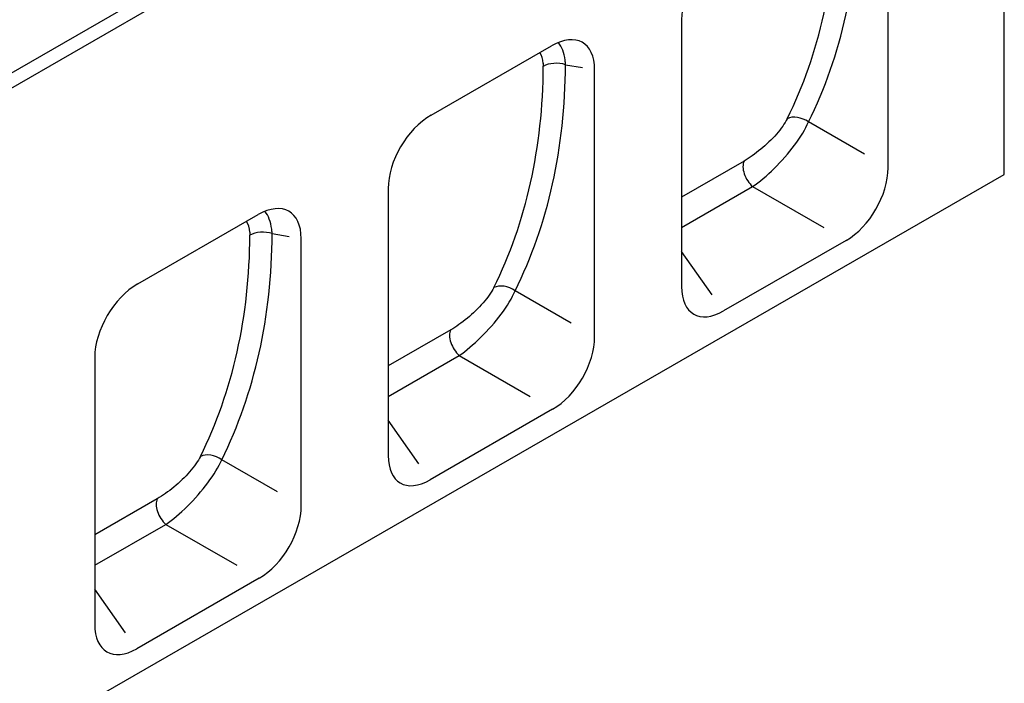
# Model space of a CAD drawing. Extents: x 89 to 1454, y 19 to 2074.
# Drawn here: x 841 to 1114, y 657 to 841 of the extents above; entities that cross this region are included whole.
import ezdxf

# ---------------------------------------------------------------- set-up
doc = ezdxf.new("R2010")
doc.units = 0
doc.header["$LTSCALE"] = 7
doc.header["$MEASUREMENT"] = 0
doc.layers.add('DUENN-18', color=94, linetype='CONTINUOUS')
doc.layers.add('SICHTBAR', color=7, linetype='CONTINUOUS')

msp = doc.modelspace()

# ---------------------------------------------------------------- linework, layer by layer
at = {"layer": 'DUENN-18'}
for p, q in [((986.07, 828.96), (986.07, 828.96)), ((992.25, 828.57), (996.98, 827.76)), ((1074.92, 803.82), (1059.46, 812.73)), ((1041.64, 801.92), (1024.34, 791.96)), ((1024.34, 783.52), (1044, 794.84)), ((1044, 794.84), (1063.64, 783.51)), ((904.93, 782.23), (904.93, 782.23)), ((911.11, 781.85), (915.84, 781.04)), ((1032.83, 764.87), (1024.34, 776.93)), ((993.78, 757.09), (978.32, 766.01)), ((960.5, 755.2), (943.2, 745.24)), ((943.2, 736.8), (962.86, 748.12)), ((962.86, 748.12), (982.5, 736.79)), ((951.69, 718.14), (943.2, 730.21)), ((912.64, 710.36), (897.18, 719.28)), ((879.36, 708.47), (862.06, 698.51)), ((862.06, 690.07), (881.72, 701.39)), ((881.72, 701.39), (901.36, 690.06)), ((870.55, 671.42), (862.06, 683.48))]:
    msp.add_line(p, q, dxfattribs=at)
at = {"layer": 'DUENN-18', "flags": 128}
for points in [[(986.07, 828.96), (986.07, 828.92), (986.07, 828.89), (986.07, 828.86), (986.08, 828.82), (986.08, 828.79), (986.08, 828.75), (986.08, 828.72), (986.09, 828.68), (986.09, 828.65), (986.09, 828.61), (986.09, 828.58), (986.09, 828.54), (986.09, 828.51), (986.09, 828.48), (986.1, 828.44), (986.1, 828.41), (986.1, 828.37), (986.1, 828.33), (986.1, 828.3), (986.1, 828.26), (986.1, 828.23), (986.1, 828.19), (986.1, 828.16), (986.1, 828.12)], [(992.25, 828.57), (992.25, 828.62), (992.25, 828.68), (992.25, 828.73), (992.24, 828.78), (992.24, 828.83), (992.24, 828.88), (992.23, 828.94), (992.23, 828.99), (992.23, 829.04), (992.22, 829.09), (992.22, 829.14), (992.21, 829.19), (992.21, 829.24), (992.2, 829.3), (992.2, 829.35), (992.19, 829.4), (992.19, 829.45), (992.18, 829.5), (992.18, 829.55), (992.17, 829.6), (992.16, 829.65), (992.16, 829.7), (992.15, 829.75), (992.15, 829.8)], [(1053.55, 813.63), (1053.29, 813.13), (1052.99, 812.62), (1052.66, 812.1), (1052.3, 811.57), (1051.91, 811.02), (1051.49, 810.48), (1051.05, 809.93), (1050.58, 809.38), (1050.09, 808.83), (1049.58, 808.28), (1049.05, 807.74), (1048.51, 807.21), (1047.95, 806.68), (1047.39, 806.17), (1046.82, 805.66), (1046.24, 805.17), (1045.65, 804.7), (1045.07, 804.24), (1044.48, 803.8), (1043.9, 803.38), (1043.32, 802.98), (1042.75, 802.6), (1042.19, 802.25), (1041.64, 801.92)], [(1044, 794.84), (1044.71, 795.35), (1045.45, 795.9), (1046.19, 796.48), (1046.94, 797.1), (1047.7, 797.75), (1048.46, 798.43), (1049.22, 799.13), (1049.97, 799.86), (1050.72, 800.62), (1051.47, 801.39), (1052.2, 802.18), (1052.92, 802.99), (1053.62, 803.8), (1054.3, 804.63), (1054.96, 805.46), (1055.6, 806.3), (1056.21, 807.14), (1056.78, 807.97), (1057.33, 808.8), (1057.84, 809.62), (1058.31, 810.43), (1058.74, 811.22), (1059.12, 811.99), (1059.46, 812.73)], [(904.93, 782.23), (904.93, 782.2), (904.93, 782.16), (904.93, 782.13), (904.94, 782.1), (904.94, 782.06), (904.94, 782.03), (904.94, 781.99), (904.94, 781.96), (904.95, 781.92), (904.95, 781.89), (904.95, 781.85), (904.95, 781.82), (904.95, 781.78), (904.95, 781.75), (904.95, 781.71), (904.96, 781.68), (904.96, 781.64), (904.96, 781.61), (904.96, 781.57), (904.96, 781.54), (904.96, 781.5), (904.96, 781.47), (904.96, 781.43), (904.96, 781.4)], [(911.11, 781.85), (911.11, 781.9), (911.11, 781.95), (911.11, 782), (911.1, 782.05), (911.1, 782.11), (911.1, 782.16), (911.09, 782.21), (911.09, 782.26), (911.08, 782.31), (911.08, 782.36), (911.08, 782.42), (911.07, 782.47), (911.07, 782.52), (911.06, 782.57), (911.06, 782.62), (911.05, 782.67), (911.05, 782.72), (911.04, 782.77), (911.04, 782.82), (911.03, 782.87), (911.02, 782.93), (911.02, 782.98), (911.01, 783.03), (911.01, 783.08)], [(972.41, 766.91), (972.15, 766.41), (971.85, 765.9), (971.52, 765.37), (971.16, 764.84), (970.77, 764.3), (970.35, 763.75), (969.91, 763.2), (969.44, 762.65), (968.95, 762.1), (968.44, 761.56), (967.91, 761.02), (967.37, 760.48), (966.81, 759.96), (966.25, 759.44), (965.68, 758.94), (965.1, 758.45), (964.51, 757.97), (963.93, 757.51), (963.34, 757.08), (962.76, 756.66), (962.18, 756.26), (961.61, 755.88), (961.05, 755.52), (960.5, 755.2)], [(962.86, 748.12), (963.57, 748.62), (964.31, 749.17), (965.05, 749.76), (965.8, 750.38), (966.56, 751.02), (967.32, 751.7), (968.07, 752.41), (968.83, 753.14), (969.58, 753.89), (970.33, 754.66), (971.06, 755.46), (971.78, 756.26), (972.48, 757.08), (973.16, 757.9), (973.82, 758.73), (974.46, 759.57), (975.06, 760.41), (975.64, 761.25), (976.19, 762.07), (976.69, 762.89), (977.17, 763.7), (977.59, 764.49), (977.98, 765.26), (978.32, 766.01)], [(891.27, 720.18), (891.01, 719.68), (890.71, 719.17), (890.38, 718.65), (890.02, 718.11), (889.63, 717.57), (889.21, 717.03), (888.76, 716.48), (888.3, 715.93), (887.81, 715.38), (887.3, 714.83), (886.77, 714.29), (886.23, 713.76), (885.67, 713.23), (885.11, 712.72), (884.54, 712.21), (883.96, 711.72), (883.37, 711.25), (882.79, 710.79), (882.2, 710.35), (881.62, 709.93), (881.04, 709.53), (880.47, 709.15), (879.91, 708.8), (879.36, 708.47)], [(881.72, 701.39), (882.43, 701.9), (883.16, 702.45), (883.91, 703.03), (884.66, 703.65), (885.42, 704.3), (886.18, 704.98), (886.93, 705.68), (887.69, 706.41), (888.44, 707.17), (889.19, 707.94), (889.92, 708.73), (890.64, 709.53), (891.34, 710.35), (892.02, 711.18), (892.68, 712.01), (893.32, 712.85), (893.92, 713.68), (894.5, 714.52), (895.05, 715.35), (895.55, 716.17), (896.02, 716.97), (896.45, 717.76), (896.84, 718.53), (897.18, 719.28)]]:
    msp.add_lwpolyline(points, dxfattribs=at)
at = {"layer": 'DUENN-18'}
for centre, major_axis, ratio, start_param, end_param in [((864.32, 942.22), (171.62, -154.58), 0.700472, 0.193424, 0.558589), ((866.87, 944.77), (-173.9, 159.4), 0.698876, 3.34189, 3.707054), ((981, 820.57), (7.19, 15.84), 0.54906, 5.558146, 6.008277), ((977.39, 822.64), (6.39, 10.71), 0.552518, 5.62504, 6.002392), ((783.18, 895.5), (171.62, -154.58), 0.700472, 0.193424, 0.558589), ((785.73, 898.04), (-173.9, 159.4), 0.698876, 3.34189, 3.707054), ((989.7, 826.03), (-5.1, 0.02), 0.577663, 4.191495, 5.500494), ((1056.91, 810.19), (-4.57, 2.26), 0.686613, 4.483227, 5.810259), ((1044.93, 798.33), (-2.55, 4.42), 0.578093, 0.369271, 2.096329), ((899.85, 773.84), (7.19, 15.84), 0.54906, 5.558146, 6.008277), ((896.25, 775.92), (6.39, 10.71), 0.552518, 5.62504, 6.002392), ((704.59, 851.31), (-173.9, 159.4), 0.698876, 3.34189, 3.707054), ((908.56, 779.3), (-5.1, 0.02), 0.577663, 4.191495, 5.500494), ((702.04, 848.77), (171.62, -154.58), 0.700472, 0.193424, 0.558589), ((975.77, 763.46), (-4.57, 2.26), 0.686613, 4.483227, 5.810259), ((963.79, 751.61), (-2.55, 4.42), 0.578093, 0.369271, 2.096329), ((894.63, 716.74), (-4.57, 2.26), 0.686613, 4.483227, 5.810259), ((882.65, 704.88), (-2.55, 4.42), 0.578093, 0.369271, 2.096329)]:
    msp.add_ellipse(centre, major_axis=major_axis, ratio=ratio, start_param=start_param, end_param=end_param, dxfattribs=at)
at = {"layer": 'SICHTBAR'}
for p, q in [((1108.19, 981.31), (511.95, 637.97)), ((513.76, 634.84), (1109.99, 978.19)), ((1113.6, 798.2), (1113.6, 877)), ((1081.44, 800.06), (1081.44, 873.92)), ((1024.34, 841.04), (1024.34, 767.18)), ((955.09, 814.63), (988.41, 833.82)), ((1000.3, 753.33), (1000.3, 827.19)), ((513.76, 452.78), (1113.6, 798.2)), ((943.2, 794.31), (943.2, 720.45)), ((873.95, 767.91), (907.27, 787.1)), ((919.16, 706.61), (919.16, 780.46)), ((1069.83, 779.95), (1035.95, 760.44)), ((862.06, 747.58), (862.06, 673.72)), ((988.69, 733.22), (954.81, 713.71)), ((907.55, 686.49), (873.67, 666.99))]:
    msp.add_line(p, q, dxfattribs=at)
for centre, major_axis, ratio, start_param, end_param in [((1036.79, 847.57), (-8.77, -14.61), 0.604486, 3.968634, 5.494472), ((987.85, 819.39), (9.13, 15.3), 0.552518, 5.536266, 7.062104), ((955.65, 800.84), (-8.77, -14.61), 0.604486, 3.968634, 5.494472), ((1068.99, 793.85), (8.48, 14.73), 0.618206, 3.958281, 5.46204), ((906.71, 772.66), (9.13, 15.3), 0.552518, 5.536266, 7.062104), ((874.5, 754.12), (-8.77, -14.61), 0.604486, 3.968634, 5.494472), ((1036.79, 775.31), (-9.08, -15.75), 0.540583, 5.529605, 7.033364), ((987.85, 747.13), (8.48, 14.73), 0.618206, 3.958281, 5.46204), ((955.65, 728.58), (-9.08, -15.75), 0.540583, 5.529605, 7.033364), ((906.71, 700.4), (8.48, 14.73), 0.618206, 3.958281, 5.46204), ((874.5, 681.85), (-9.08, -15.75), 0.540583, 5.529605, 7.033364)]:
    msp.add_ellipse(centre, major_axis=major_axis, ratio=ratio, start_param=start_param, end_param=end_param, dxfattribs=at)

doc.saveas('drawing.dxf')
